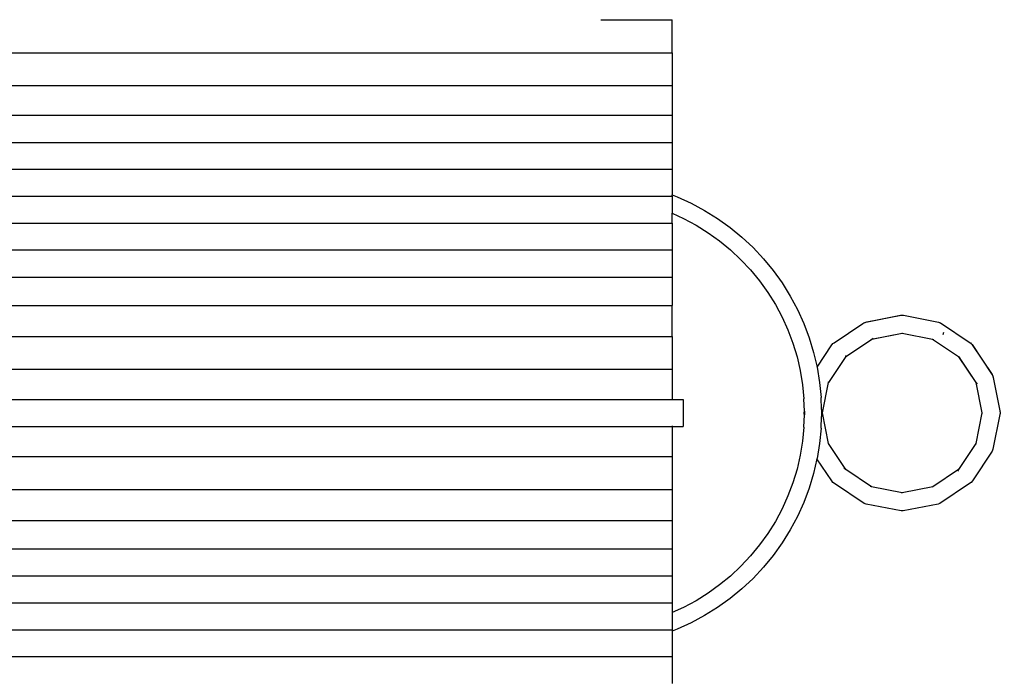
# Model space of a CAD drawing. Units: millimetres. Extents: x 848 to 13103, y 868 to 11957.
# Drawn here: x 6801 to 8987, y 3064 to 4523 of the extents above; entities that cross this region are included whole.
import ezdxf

# ---------------------------------------------------------------- set-up
doc = ezdxf.new("R2010")
doc.units = ezdxf.units.MM
doc.layers.add('Bal', color=7, linetype='Continuous')
doc.layers.add('Mått', color=7, linetype='Continuous')
doc.styles.get("Standard").update_dxf_attribs({"font": 'arial.ttf', "height": 185})
doc.dimstyles.new('LF', dxfattribs={"dimtxt": 185, "dimasz": 120, "dimexe": 50, "dimexo": 300, "dimgap": 50, "dimtad": 1, "dimtih": 1, "dimtoh": 1, "dimdec": 0, "dimtxsty": 'Standard', "dimcen": 2.5, "dimadec": 0, "dimazin": 0, "dimtfac": 1, "dimtdec": 0, "dimtmove": 0, "dimatfit": 3, "dimfxl": 1, "dimarcsym": 0})

# ---------------------------------------------------------------- blocks, each defined once
blk = doc.blocks.new('Bal')
for p, q in [((1438, -1344), (1596.1, -1344)), ((1596.1, -1417.8), (1596.1, -1344)), ((96.1, -1417.8), (1596.1, -1417.8)), ((1596.1, -1417.8), (1596.1, -1489.7)), ((96.1, -1489.7), (1596.1, -1489.7)), ((1596.1, -1489.7), (1596.1, -1555.6)), ((96.1, -1555.6), (1596.1, -1555.6)), ((1596.1, -1555.6), (1596.1, -1616.2)), ((96.1, -1616.2), (1596.1, -1616.2)), ((1596.1, -1616.2), (1596.1, -1675.8)), ((96.1, -1675.8), (1596.1, -1675.8)), ((1596.1, -1675.8), (1596.1, -1732.6)), ((96.1, -1735.5), (1596.1, -1735.5)), ((1596.1, -1732.6), (1607.6, -1736.9)), ((1596.1, -1735.5), (1596.1, -1732.6)), ((1596.1, -1735.5), (1596.1, -1773.4)), ((1607.6, -1736.9), (1638.5, -1750.9)), ((1638.5, -1750.9), (1668.4, -1766.9)), ((1668.4, -1766.9), (1697.3, -1784.8)), ((1596.1, -1773.4), (1621.7, -1785)), ((1596.1, -1795.1), (1596.1, -1773.4)), ((1621.7, -1785), (1649.4, -1799.8)), ((1697.3, -1784.8), (1724.9, -1804.6)), ((96.1, -1795.1), (1596.1, -1795.1)), ((1596.1, -1795.1), (1596.1, -1854.7)), ((1649.4, -1799.8), (1676.2, -1816.4)), ((1724.9, -1804.6), (1751.1, -1826.2)), ((1676.2, -1816.4), (1701.8, -1834.8)), ((1701.8, -1834.8), (1726.1, -1854.7)), ((1751.1, -1826.2), (1775.9, -1849.4)), ((96.1, -1854.7), (1596.1, -1854.7)), ((1596.1, -1854.7), (1596.1, -1915)), ((1726.1, -1854.7), (1749.1, -1876.3)), ((1775.9, -1849.4), (1799.1, -1874.2)), ((1749.1, -1876.3), (1770.6, -1899.2)), ((1799.1, -1874.2), (1820.7, -1900.4)), ((1770.6, -1899.2), (1790.5, -1923.6)), ((1820.7, -1900.4), (1840.5, -1928)), ((96.1, -1915), (1596.1, -1915)), ((1596.1, -1915), (1596.1, -1977.7)), ((1790.5, -1923.6), (1808.9, -1949.1)), ((1840.5, -1928), (1858.4, -1956.9)), ((1808.9, -1949.1), (1825.5, -1975.9)), ((1858.4, -1956.9), (1874.4, -1986.8)), ((96.1, -1977.7), (1596.1, -1977.7)), ((1596.1, -2046.8), (1596.1, -1977.7)), ((1825.5, -1975.9), (1840.3, -2003.6)), ((1874.4, -1986.8), (1888.4, -2017.7)), ((1840.3, -2003.6), (1853.3, -2032.3)), ((2025.9, -2014.9), (2103.5, -1999.4)), ((2028.1, -2014.5), (2104.4, -1999.4)), ((2103.5, -1999.4), (2104.4, -1999.4)), ((2104.4, -1999.4), (2105.7, -1999.1)), ((2105.7, -1999.1), (2106.8, -1999.2)), ((2106.8, -1999.2), (2108, -1999.1)), ((2106.8, -1999.2), (2109.5, -1999.4)), ((2108, -1999.1), (2109.5, -1999.4)), ((2109.5, -1999.4), (2110.1, -1999.5)), ((2110.1, -1999.5), (2187.8, -2014.9)), ((1853.3, -2032.3), (1864.4, -2061.7)), ((1888.4, -2017.7), (1900.4, -2049.5)), ((1956, -2060.4), (2019.8, -2017.8)), ((2019.8, -2017.8), (2022.8, -2016.1)), ((2019.8, -2017.8), (2021.8, -2016.5)), ((2021.8, -2016.5), (2022.8, -2016.1)), ((2022.8, -2016.1), (2023.7, -2015.5)), ((2023.7, -2015.5), (2024.8, -2015.3)), ((2024.8, -2015.3), (2028.1, -2014.5)), ((2024.8, -2015.3), (2025.9, -2014.9)), ((2187.8, -2014.9), (2188.8, -2015.3)), ((2188.8, -2015.3), (2190, -2015.6)), ((2188.8, -2015.3), (2190.9, -2016.2)), ((2190, -2015.6), (2190.9, -2016.2)), ((2190.9, -2016.2), (2191.9, -2016.6)), ((2191.9, -2016.6), (2257.7, -2060.6)), ((96.1, -2046.8), (1596.1, -2046.8)), ((1596.1, -2046.8), (1596.1, -2119.5)), ((1900.4, -2049.5), (1910.2, -2082)), ((1981.7, -2091.2), (2038.8, -2053.1)), ((2038.8, -2053.1), (2038.9, -2053)), ((2038.9, -2053), (2106.7, -2039.6)), ((2038.9, -2053), (2039.1, -2052.9)), ((2039.1, -2052.9), (2039.2, -2052.9)), ((2039.2, -2052.9), (2106.5, -2039.5)), ((2039.2, -2052.9), (2039.4, -2052.7)), ((2039.4, -2052.7), (2042.5, -2050.6)), ((2106.1, -2039.4), (2106.5, -2039.5)), ((2106.5, -2039.5), (2107.8, -2039.2)), ((2106.5, -2039.5), (2106.7, -2039.6)), ((2106.7, -2039.6), (2174.5, -2053)), ((2107.8, -2039.2), (2107.3, -2039.2)), ((2174.5, -2053), (2176.7, -2053.5)), ((2174.5, -2053), (2231.8, -2091.4)), ((2198.9, -2038.2), (2196.9, -2043)), ((1864.4, -2061.7), (1873.5, -2091.9)), ((1917.9, -2114.8), (1951.1, -2065.1)), ((1951.1, -2065.1), (1951.8, -2064.3)), ((1951.8, -2064.3), (1953.3, -2062.6)), ((1951.8, -2064.3), (1952.5, -2063.3)), ((1952.5, -2063.3), (1953.3, -2062.6)), ((1953.3, -2062.6), (1954.1, -2061.8)), ((1954.1, -2061.8), (1955.6, -2060.7)), ((1955.6, -2060.7), (1956, -2060.4)), ((2257.7, -2060.6), (2258.2, -2061)), ((2258.2, -2061), (2259.6, -2061.9)), ((2258.2, -2061), (2260.3, -2062.7)), ((2259.6, -2061.9), (2260.3, -2062.7)), ((2260.3, -2062.7), (2261.1, -2063.4)), ((2261.1, -2063.4), (2261.7, -2064.4)), ((2261.7, -2064.4), (2261.9, -2064.6)), ((2261.9, -2064.6), (2262.5, -2065.3)), ((2261.9, -2064.6), (2305.1, -2129.2)), ((2262.5, -2065.3), (2306.5, -2131.1)), ((1873.5, -2091.9), (1880.7, -2122.5)), ((1910.2, -2082), (1917.9, -2114.8)), ((1981.7, -2091.2), (1943.2, -2148.9)), ((1981.7, -2091.2), (1983.3, -2088.9)), ((2231.8, -2091.4), (2270.2, -2148.8)), ((2231.8, -2091.4), (2232.1, -2091.5)), ((2232.1, -2091.5), (2234.8, -2093.4)), ((2232.1, -2091.5), (2270.2, -2148.6)), ((96.1, -2119.5), (1596.1, -2119.5)), ((1596.1, -2119.5), (1596.1, -2186.2)), ((1917.9, -2114.8), (1918, -2115.1)), ((1918, -2115.1), (1923.5, -2148.6)), ((1880.7, -2122.5), (1885.8, -2153.6)), ((2305.1, -2129.2), (2306.9, -2132.1)), ((2306.5, -2131.1), (2306.9, -2132.1)), ((2306.9, -2132.1), (2307, -2132.2)), ((2307, -2132.2), (2307.5, -2133)), ((2307.5, -2133), (2307.8, -2134.1)), ((2307.8, -2134.1), (2308.3, -2135.2)), ((2307.8, -2134.1), (2308.7, -2137.3)), ((2308.3, -2135.2), (2308.7, -2137.3)), ((2308.7, -2137.3), (2323.4, -2211.5)), ((1885.8, -2153.6), (1888.9, -2184.9)), ((1923.5, -2148.6), (1926.8, -2182.4)), ((1929.7, -2216.4), (1943.2, -2148.9)), ((1943.2, -2148.9), (1943.5, -2147)), ((2270.2, -2148.6), (2273, -2152.8)), ((2270.2, -2148.6), (2270.2, -2148.8)), ((2270.2, -2148.8), (2270.3, -2148.9)), ((2270.3, -2148.9), (2283.7, -2216.4)), ((1889.8, -2212.6), (1888.9, -2184.9)), ((1927.7, -2208.9), (1926.8, -2182.4)), ((96.1, -2186.2), (1596.1, -2186.2)), ((1596.1, -2187.3), (1596.1, -2186.2)), ((1596.1, -2186.2), (1621.1, -2186.2)), ((1621.1, -2186.2), (1621.1, -2246.2)), ((1888.9, -2247.8), (1889.8, -2220.6)), ((1889.8, -2212.6), (1889.4, -2214.7)), ((1889.4, -2216.1), (1889.8, -2213.1)), ((1889.4, -2216.1), (1889.4, -2214.7)), ((1889.4, -2216.5), (1889.4, -2216.1)), ((1889.4, -2217.1), (1889.4, -2216.5)), ((1889.5, -2219.2), (1889.4, -2217.1)), ((1889.8, -2219.9), (1889.4, -2217.1)), ((1889.8, -2220.6), (1889.5, -2219.2)), ((1889.8, -2212.6), (1889.8, -2213.1)), ((1889.8, -2213.1), (1889.9, -2216.3)), ((1889.9, -2216.3), (1889.8, -2219.9)), ((1889.8, -2219.9), (1889.8, -2220.6)), ((1926.8, -2250.3), (1927.7, -2224.1)), ((1927.7, -2208.9), (1928.7, -2211.3)), ((1927.7, -2208.9), (1927.9, -2216.3)), ((1927.9, -2216.3), (1927.7, -2224.1)), ((1928.7, -2221.7), (1927.7, -2224.1)), ((1928.7, -2211.3), (1929.4, -2216.5)), ((1928.7, -2221.7), (1929.7, -2216.4)), ((1929.4, -2216.5), (1928.7, -2221.7)), ((1943.3, -2284.4), (1929.7, -2216.4)), ((2283.7, -2216.4), (2270.2, -2284.4)), ((2283.7, -2216.4), (2283.7, -2216.4)), ((2283.7, -2216.4), (2284, -2218.1)), ((2323.9, -2219.4), (2308.4, -2297)), ((2323.4, -2211.5), (2323.5, -2211.6)), ((2323.5, -2211.6), (2323.5, -2212)), ((2323.5, -2212), (2324.1, -2214.9)), ((2324, -2217.4), (2323.9, -2219.4)), ((2324.1, -2214.9), (2324, -2216.4)), ((2324, -2216.4), (2324.1, -2216.8)), ((2324, -2216.4), (2324, -2217.4)), ((2324.1, -2216.8), (2324, -2217.4)), ((96.1, -2246.2), (1596.1, -2246.2)), ((1596.1, -2245.2), (1596.1, -2246.2)), ((1596.1, -2246.2), (1596.1, -2313.1)), ((1596.1, -2246.2), (1621.1, -2246.2)), ((1888.9, -2247.8), (1885.8, -2279.1)), ((1926.8, -2250.3), (1923.5, -2284.1)), ((1885.8, -2279.1), (1880.7, -2310.2)), ((1923.5, -2284.1), (1918, -2317.6)), ((1943.3, -2284.4), (1942.4, -2283.1)), ((1981.6, -2341.8), (1943.3, -2284.4)), ((2270.2, -2284.4), (2231.8, -2341.9)), ((2270.2, -2284.4), (2269.6, -2287.1)), ((96.1, -2313.1), (1596.1, -2313.1)), ((1596.1, -2313.1), (1596.1, -2385.8)), ((1880.7, -2310.2), (1873.5, -2340.8)), ((2306.9, -2301.2), (2262.9, -2367)), ((2308.4, -2297), (2306.9, -2301.2)), ((1917.8, -2318.1), (1910.2, -2350.7)), ((1918, -2317.6), (1917.8, -2318.1)), ((1950.4, -2366.8), (1917.8, -2318.1)), ((1873.5, -2340.8), (1864.4, -2371)), ((1910.2, -2350.7), (1900.4, -2383.2)), ((1981.6, -2341.8), (1977.6, -2339.1)), ((2038.7, -2380), (1981.6, -2341.8)), ((2231.8, -2341.9), (2174.7, -2380)), ((2231.8, -2341.9), (2229.6, -2345.1)), ((1864.4, -2371), (1853.3, -2400.4)), ((1953.1, -2370.4), (1950.4, -2366.8)), ((1956.7, -2373), (1953.1, -2370.4)), ((2022.5, -2417), (1956.7, -2373)), ((2038.7, -2380), (2035.6, -2379.3)), ((2106.7, -2393.5), (2038.7, -2380)), ((2174.7, -2380), (2106.7, -2393.5)), ((2174.7, -2380), (2173.8, -2380.6)), ((2173.8, -2380.6), (2174, -2380.5)), ((2174.9, -2379.9), (2174.7, -2380)), ((2256.5, -2373.1), (2190.7, -2417.1)), ((2260.2, -2370.6), (2256.5, -2373.1)), ((2262.9, -2367), (2260.2, -2370.6)), ((96.1, -2385.8), (1596.1, -2385.8)), ((1596.1, -2385.8), (1596.1, -2454.9)), ((1853.3, -2400.4), (1840.3, -2429.1)), ((1900.4, -2383.2), (1888.4, -2414.9)), ((2106.7, -2393.5), (2104.6, -2393.9)), ((1888.4, -2414.9), (1874.4, -2445.9)), ((2026.8, -2418.3), (2022.5, -2417)), ((2104.4, -2433.8), (2026.8, -2418.3)), ((2186.5, -2418.4), (2108.8, -2433.8)), ((2190.7, -2417.1), (2186.5, -2418.4)), ((1840.3, -2429.1), (1825.5, -2456.8)), ((1874.4, -2445.9), (1858.4, -2475.8)), ((2108.8, -2433.8), (2104.4, -2433.8)), ((96.1, -2454.9), (1596.1, -2454.9)), ((1596.1, -2454.9), (1596.1, -2517.6)), ((1825.5, -2456.8), (1808.9, -2483.6)), ((1808.9, -2483.6), (1790.5, -2509.1)), ((1858.4, -2475.8), (1840.5, -2504.7)), ((1790.5, -2509.1), (1770.6, -2533.5)), ((1840.5, -2504.7), (1820.7, -2532.3)), ((96.1, -2517.6), (1596.1, -2517.6)), ((1596.1, -2517.6), (1596.1, -2577.9)), ((1770.6, -2533.5), (1749.1, -2556.4)), ((1820.7, -2532.3), (1799.1, -2558.5)), ((1749.1, -2556.4), (1726.1, -2578)), ((96.1, -2577.9), (1596.1, -2577.9)), ((1596.1, -2577.9), (1596.1, -2637.5)), ((1726.1, -2578), (1701.8, -2597.9)), ((1799.1, -2558.5), (1775.9, -2583.3)), ((1701.8, -2597.9), (1676.2, -2616.3)), ((1775.9, -2583.3), (1751.1, -2606.5)), ((1676.2, -2616.3), (1649.4, -2632.9)), ((1751.1, -2606.5), (1724.9, -2628.1)), ((96.1, -2637.5), (1596.1, -2637.5)), ((1596.1, -2637.5), (1596.1, -2659.3)), ((1649.4, -2632.9), (1621.7, -2647.7)), ((1724.9, -2628.1), (1697.3, -2647.9)), ((1621.7, -2647.7), (1596.1, -2659.3)), ((1596.1, -2659.3), (1596.1, -2697.1)), ((1668.4, -2665.8), (1638.5, -2681.8)), ((1697.3, -2647.9), (1668.4, -2665.8)), ((1638.5, -2681.8), (1607.6, -2695.8)), ((96.1, -2697.1), (1596.1, -2697.1)), ((1607.6, -2695.8), (1596.1, -2700.1)), ((1596.1, -2697.1), (1596.1, -2700.1)), ((1596.1, -2700.1), (1596.1, -2756.8)), ((96.1, -2756.8), (1596.1, -2756.8)), ((1596.1, -2756.8), (1596.1, -2816.4))]:
    blk.add_line(p, q)
blk = doc.blocks.new('*D8')
at = {"layer": 'Defpoints', "color": 0, "transparency": 16777216}
for p in [(7501.4, 11228.4), (7855.5, 879.6), (12519.3, 879.6)]:
    blk.add_point(p, dxfattribs=at)
at = {"layer": 'Mått', "color": 0, "lineweight": -2, "transparency": 16777216}
for p, q in [((7801.4, 11228.4), (12569.3, 11228.4)), ((12519.3, 11108.4), (12519.3, 6198.5)), ((12519.3, 999.6), (12519.3, 5909.4)), ((8155.5, 879.6), (12569.3, 879.6))]:
    blk.add_line(p, q, dxfattribs=at)
at = {"layer": 'Mått', "color": 0, "transparency": 16777216}
for points in [[(12499.3, 11108.4), (12539.3, 11108.4), (12519.3, 11228.4)], [(12499.3, 999.6), (12539.3, 999.6), (12519.3, 879.6)]]:
    blk.add_solid(points, dxfattribs=at)
at = {"layer": 'Mått', "color": 0, "transparency": 16777216, "insert": (12519.3, 6054), "char_height": 185, "attachment_point": 5}
blk.add_mtext('10349mm', dxfattribs=at)

msp = doc.modelspace()

# ---------------------------------------------------------------- block references
at = {"layer": 'Bal'}
msp.add_blockref('Bal', (6653.1, 5867.2), dxfattribs=at)

# ---------------------------------------------------------------- dimensions: what is measured, and where the dimension line sits
at = {"layer": 'Mått'}
dim = msp.add_linear_dim(base=(12519.3, 879.6), p1=(7501.4, 11228.4), p2=(7855.5, 879.6), angle=90, dimstyle='LF', override={"dimpost": 'mm'}, dxfattribs=at)
dim.commit()
dim.dimension.update_dxf_attribs({"geometry": '*D8', "text_midpoint": (12519.3, 6054)})

doc.saveas('drawing.dxf')
